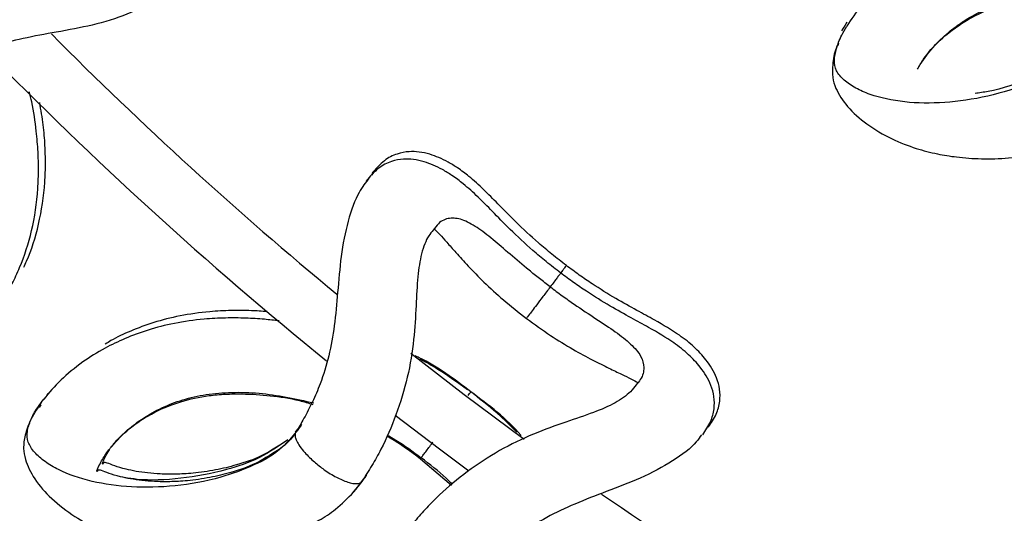
# Model space of a CAD drawing. Units: millimetres. Extents: x 10 to 287, y 10 to 410.
# Drawn here: x 116 to 125, y 80 to 84 of the extents above; entities that cross this region are included whole.
import ezdxf

# ---------------------------------------------------------------- set-up
doc = ezdxf.new("R2010")
doc.units = ezdxf.units.MM
doc.linetypes.add('CENTERX2', pattern=[20.32, 12.7, -2.54, 2.54, -2.54])
doc.layers.add('FORMAT', color=7, linetype='Continuous')

msp = doc.modelspace()

# ---------------------------------------------------------------- linework, layer by layer
at = {"color": 7, "linetype": 'Continuous', "lineweight": 25}
for p, q in [((123.3099, 83.7637), (123.3279, 83.795)), ((123.3406, 83.7857), (123.3301, 83.7628)), ((119.2905, 82.5581), (119.2641, 82.5205)), ((116.48, 80.6439), (116.4668, 80.6225)), ((116.4186, 80.5446), (116.405, 80.5226)), ((118.6553, 80.3674), (118.6232, 80.323)), ((122.1504, 80.3529), (122.1409, 80.3396)), ((119.6842, 80.0818), (119.9501, 79.8552))]:
    msp.add_line(p, q, dxfattribs=at)
at = {"color": 8, "linetype": 'Continuous', "lineweight": 25}
for p, q in [((123.3279, 83.795), (123.3546, 83.8411)), ((118.6625, 80.3776), (118.6053, 80.3136)), ((119.1798, 79.8857), (119.1009, 79.787))]:
    msp.add_line(p, q, dxfattribs=at)
at = {"color": 7, "linetype": 'Continuous', "lineweight": 25, "flags": 128}
for points in [[(120.5778, 80.2481), (120.0599, 80.6322), (119.6008, 80.9859)], [(119.4664, 80.4568), (119.8482, 80.1656), (120.1011, 79.9775)]]:
    msp.add_lwpolyline(points, dxfattribs=at)
at = {"color": 7, "linetype": 'Continuous', "lineweight": 25}
for radius, start, end in [(33.45, 224.80287, 230.49353), (33.95, 224.3013, 230.99796), (33.45, 235.38345, 241.07695)]:
    msp.add_arc((140.2434, 107.3067), radius, start, end, dxfattribs=at)
for points, knots in [([(124.7422, 84.6731), (124.7062, 84.667), (124.5832, 84.6462), (124.3879, 84.5908), (124.1682, 84.506), (123.9807, 84.4085), (123.8028, 84.2935), (123.628, 84.1506), (123.4644, 83.9775), (123.3906, 83.8623), (123.3525, 83.8027)], [0, 0, 0, 0, 0.051782, 0.176928, 0.295504, 0.407759, 0.514886, 0.652339, 0.820318, 1, 1, 1, 1]), ([(116.9729, 84.6078), (116.9548, 84.5907), (116.9064, 84.5452), (116.77, 84.4834), (116.5658, 84.4366), (116.3137, 84.4034), (116.0236, 84.3582), (115.7128, 84.2733), (115.4076, 84.1459), (115.1726, 84.0143), (115.0018, 83.8967), (114.9235, 83.8347), (114.883, 83.8027)], [0, 0, 0, 0, 0.05811, 0.154884, 0.254334, 0.365018, 0.486562, 0.614234, 0.741955, 0.865799, 0.930616, 1, 1, 1, 1]), ([(117.446, 84.0819), (117.4291, 84.0641), (117.3712, 84.003), (117.1716, 83.9022), (116.8774, 83.81), (116.5652, 83.7534), (116.2745, 83.7018), (116.0079, 83.6323), (115.7878, 83.5452), (115.613, 83.4494), (115.4764, 83.3637), (115.3979, 83.3061), (115.3607, 83.2787)], [0, 0, 0, 0, 0.060892, 0.209447, 0.352582, 0.481452, 0.595402, 0.698875, 0.798963, 0.869084, 0.937904, 1, 1, 1, 1]), ([(123.9711, 83.4525), (124.0063, 83.5062), (124.0758, 83.6121), (124.2644, 83.7842), (124.4984, 83.9225), (124.7182, 83.9994), (124.8957, 84.0379), (125.0693, 84.0623), (125.2832, 84.0726), (125.486, 84.0709), (125.6059, 84.0499), (125.6403, 84.0439)], [0, 0, 0, 0, 0.175951, 0.346879, 0.496944, 0.617688, 0.681478, 0.744718, 0.849076, 0.956702, 1, 1, 1, 1]), ([(123.2811, 83.6561), (123.2746, 83.6425), (123.244, 83.5789), (123.2288, 83.4805), (123.2244, 83.37), (123.2588, 83.251), (123.3561, 83.1011), (123.5209, 82.9551), (123.7285, 82.8325), (123.939, 82.751), (124.1263, 82.7027), (124.3108, 82.6728), (124.515, 82.6583), (124.7624, 82.6658), (125.0263, 82.7039), (125.2838, 82.7737), (125.4685, 82.8462), (125.608, 82.9155), (125.7161, 82.9777), (125.8379, 83.0629), (125.9705, 83.1736), (126.051, 83.2785), (126.095, 83.3358)], [0, 0, 0, 0, 0.0154355, 0.0724325, 0.1201451, 0.1567283, 0.214576, 0.279081, 0.3473973, 0.4074372, 0.4586612, 0.504771, 0.5648913, 0.6295534, 0.7113794, 0.7766974, 0.8315596, 0.8552453, 0.8874488, 0.9175623, 0.9549999, 1, 1, 1, 1]), ([(125.4401, 83.683), (125.3671, 83.6183), (125.2131, 83.4818), (124.9092, 83.3401), (124.648, 83.2492), (124.4924, 83.2288), (124.4554, 83.2239)], [0, 0, 0, 0, 0.23983, 0.506228, 0.882263, 1, 1, 1, 1]), ([(115.8428, 81.1464), (115.8837, 81.1868), (115.9642, 81.2664), (116.0762, 81.419), (116.1672, 81.5746), (116.2589, 81.771), (116.3475, 82.0376), (116.3921, 82.3338), (116.3999, 82.5648), (116.3957, 82.7294), (116.3777, 82.9225), (116.3549, 83.0969), (116.3254, 83.2098), (116.3177, 83.2393)], [0, 0, 0, 0, 0.115256, 0.226695, 0.318358, 0.392508, 0.539399, 0.685825, 0.749553, 0.80582, 0.872456, 0.966634, 1, 1, 1, 1]), ([(116.2713, 81.729), (116.2796, 81.7466), (116.3314, 81.8556), (116.4066, 82.0934), (116.4519, 82.3881), (116.4598, 82.6193), (116.4551, 82.7838), (116.4409, 82.9575), (116.4198, 83.0815), (116.4087, 83.146)], [0, 0, 0, 0, 0.048598, 0.301728, 0.554057, 0.663878, 0.76084, 0.87567, 1, 1, 1, 1]), ([(120.9392, 81.7437), (120.8972, 81.776), (120.8154, 81.8388), (120.6665, 81.9651), (120.5068, 82.1153), (120.3545, 82.2712), (120.224, 82.4027), (120.1141, 82.5027), (120.0137, 82.5784), (119.9254, 82.6331), (119.8474, 82.6716), (119.7601, 82.7039), (119.6696, 82.7232), (119.579, 82.726), (119.4775, 82.7059), (119.3656, 82.6508), (119.2996, 82.5748), (119.2646, 82.5345)], [0, 0, 0, 0, 0.058925, 0.114624, 0.217497, 0.310426, 0.392481, 0.482198, 0.54703, 0.596878, 0.641838, 0.681772, 0.728049, 0.778233, 0.841296, 0.915851, 1, 1, 1, 1]), ([(120.8905, 81.6792), (120.8484, 81.7115), (120.7667, 81.7743), (120.6177, 81.9006), (120.4581, 82.0508), (120.3058, 82.2067), (120.1753, 82.3382), (120.0654, 82.4382), (119.965, 82.5138), (119.8767, 82.5686), (119.7987, 82.6071), (119.7114, 82.6394), (119.6208, 82.6587), (119.5303, 82.6615), (119.4288, 82.6414), (119.3168, 82.5863), (119.2508, 82.5103), (119.2158, 82.47)], [0, 0, 0, 0, 0.058925, 0.114624, 0.217497, 0.310426, 0.392481, 0.482198, 0.54703, 0.596878, 0.641838, 0.681772, 0.728049, 0.778233, 0.841296, 0.915851, 1, 1, 1, 1]), ([(119.2417, 82.4935), (119.2125, 82.4571), (119.1452, 82.3733), (119.0567, 82.1375), (118.9987, 81.8358), (118.9733, 81.5249), (118.9474, 81.2353), (118.9012, 80.9685), (118.8337, 80.7472), (118.7557, 80.5701), (118.6851, 80.4314), (118.6367, 80.3511), (118.6138, 80.313)], [0, 0, 0, 0, 0.107611, 0.247884, 0.38358, 0.50664, 0.615938, 0.714862, 0.810508, 0.877048, 0.941803, 1, 1, 1, 1]), ([(119.7941, 82.0472), (119.7809, 82.0322), (119.7403, 81.9861), (119.6891, 81.8516), (119.6572, 81.6459), (119.6468, 81.3936), (119.6305, 81.102), (119.5785, 80.7819), (119.4804, 80.4588), (119.3693, 80.2045), (119.2651, 80.0172), (119.2088, 79.9306), (119.1797, 79.8858)], [0, 0, 0, 0, 0.048504, 0.148199, 0.248073, 0.357491, 0.47793, 0.605798, 0.735682, 0.862335, 0.928684, 1, 1, 1, 1]), ([(119.8028, 82.0595), (119.8174, 82.0449), (119.8452, 82.0169), (119.9116, 81.9423), (119.9913, 81.852), (120.0975, 81.7352), (120.233, 81.5965), (120.4, 81.4422), (120.5286, 81.3412), (120.5956, 81.2887)], [0, 0, 0, 0, 0.115662, 0.221158, 0.342555, 0.481265, 0.638071, 0.811713, 1, 1, 1, 1]), ([(120.9364, 81.7401), (120.937, 81.7408), (120.9379, 81.742), (120.925, 81.725), (120.9111, 81.7066), (120.8972, 81.6882), (120.8926, 81.6821)], [0, 0, 0, 0, 0.346905, 0.615052, 0.872528, 1, 1, 1, 1]), ([(122.1607, 80.353), (122.1856, 80.39), (122.2331, 80.4606), (122.2625, 80.5706), (122.2627, 80.6743), (122.2281, 80.8012), (122.1494, 80.9304), (122.0345, 81.0508), (121.896, 81.1594), (121.7325, 81.2564), (121.5433, 81.359), (121.3618, 81.4597), (121.1918, 81.5646), (121.0486, 81.6622), (120.9762, 81.7162), (120.9392, 81.7437)], [0, 0, 0, 0, 0.0755999, 0.1444255, 0.2058197, 0.258968, 0.3493455, 0.4254505, 0.5153945, 0.6449083, 0.7226269, 0.807571, 0.899516, 0.9486339, 1, 1, 1, 1]), ([(120.8877, 81.6755), (120.8882, 81.6762), (120.8891, 81.6774), (120.8766, 81.6608), (120.8589, 81.6374), (120.8336, 81.6039), (120.8115, 81.5746), (120.8007, 81.5603)], [0, 0, 0, 0, 0.256523, 0.454808, 0.645202, 0.826168, 1, 1, 1, 1]), ([(122.112, 80.2885), (122.1369, 80.3254), (122.1843, 80.3961), (122.2137, 80.5061), (122.2139, 80.6098), (122.1794, 80.7367), (122.1007, 80.8659), (121.9858, 80.9862), (121.8472, 81.0948), (121.6838, 81.1919), (121.4946, 81.2945), (121.3131, 81.3952), (121.1431, 81.5001), (120.9999, 81.5977), (120.9275, 81.6516), (120.8905, 81.6792)], [0, 0, 0, 0, 0.0755999, 0.1444255, 0.2058197, 0.258968, 0.3493455, 0.4254505, 0.5153945, 0.6449083, 0.7226269, 0.807571, 0.899516, 0.9486339, 1, 1, 1, 1]), ([(120.8007, 81.5603), (120.7899, 81.546), (120.7683, 81.5175), (120.7268, 81.4624), (120.6829, 81.4044), (120.6431, 81.3516), (120.6151, 81.3146), (120.598, 81.2919), (120.5972, 81.2908), (120.5968, 81.2904)], [0, 0, 0, 0, 0.087529, 0.174299, 0.347428, 0.517836, 0.68702, 0.859132, 1, 1, 1, 1]), ([(118.3657, 81.3472), (118.3205, 81.3503), (118.2171, 81.3575), (118.0514, 81.3583), (117.8443, 81.3472), (117.6182, 81.3147), (117.3895, 81.2571), (117.193, 81.183), (117.0531, 81.119), (116.9887, 81.0778), (116.9732, 81.0679)], [0, 0, 0, 0, 0.086392, 0.197273, 0.318465, 0.490001, 0.652532, 0.8064, 0.953238, 1, 1, 1, 1]), ([(118.4676, 81.2666), (118.4257, 81.2719), (118.3301, 81.284), (118.1766, 81.2921), (118.0026, 81.294), (117.7957, 81.2826), (117.5694, 81.2503), (117.3411, 81.1924), (117.1431, 81.1189), (116.9523, 81.0266), (116.7613, 80.9063), (116.5777, 80.7546), (116.4903, 80.6493), (116.4452, 80.5949)], [0, 0, 0, 0, 0.046555, 0.106225, 0.170922, 0.241635, 0.341724, 0.436559, 0.526338, 0.612016, 0.721948, 0.856294, 1, 1, 1, 1]), ([(120.5956, 81.2887), (120.6644, 81.2387), (120.7967, 81.1426), (120.9908, 81.0242), (121.1613, 80.9319), (121.3027, 80.8617), (121.4115, 80.8097), (121.5035, 80.7652), (121.5393, 80.7453), (121.5587, 80.7345)], [0, 0, 0, 0, 0.18658, 0.358647, 0.51403, 0.651482, 0.771778, 0.876317, 1, 1, 1, 1]), ([(120.1187, 80.6572), (119.976, 80.7649), (119.8232, 80.8802), (119.6511, 80.9609), (119.6398, 80.9662)], [0, 0, 0, 0, 0.9340286, 1, 1, 1, 1]), ([(117.0161, 80.1713), (117.0576, 80.2203), (117.1395, 80.3168), (117.3479, 80.4644), (117.5971, 80.5729), (117.8246, 80.6223), (118.0056, 80.6386), (118.1809, 80.6415), (118.3944, 80.6255), (118.6, 80.5979), (118.721, 80.5607), (118.7589, 80.5491)], [0, 0, 0, 0, 0.174917, 0.344841, 0.494024, 0.61406, 0.677475, 0.740343, 0.844088, 0.951081, 1, 1, 1, 1]), ([(121.54, 80.7184), (121.5253, 80.6982), (121.4862, 80.6446), (121.3634, 80.5587), (121.1713, 80.4753), (120.9296, 80.3963), (120.6528, 80.2986), (120.3629, 80.158), (120.0862, 79.9767), (119.8794, 79.8041), (119.7332, 79.6572), (119.6676, 79.5819), (119.6337, 79.5429)], [0, 0, 0, 0, 0.0581104, 0.1548842, 0.254334, 0.3650175, 0.4865617, 0.614234, 0.7419548, 0.8657992, 0.9306161, 1, 1, 1, 1]), ([(120.5493, 80.2819), (120.5489, 80.2824), (120.4261, 80.4277), (120.2721, 80.5427), (120.1187, 80.6572)], [0, 0, 0, 0, 0.003471, 1, 1, 1, 1]), ([(116.4313, 80.5794), (116.3952, 80.5261), (116.3274, 80.426), (116.2815, 80.2902), (116.2651, 80.1812), (116.2843, 80.0589), (116.3625, 79.8982), (116.5081, 79.733), (116.6991, 79.5858), (116.8979, 79.479), (117.0779, 79.4081), (117.2573, 79.3557), (117.4582, 79.3163), (117.7046, 79.2933), (117.9712, 79.2987), (118.2354, 79.3363), (118.4275, 79.3856), (118.5745, 79.4372), (118.6895, 79.4857), (118.8208, 79.5553), (118.966, 79.6488), (119.0588, 79.743), (119.1095, 79.7945)], [0, 0, 0, 0, 0.061836, 0.116147, 0.161611, 0.19647, 0.251592, 0.313057, 0.378153, 0.435364, 0.484174, 0.52811, 0.585397, 0.647012, 0.724982, 0.787221, 0.839498, 0.862067, 0.892753, 0.921447, 0.957121, 1, 1, 1, 1]), ([(116.44, 80.5871), (116.4401, 80.5872), (116.4417, 80.5902), (116.4446, 80.5936), (116.4473, 80.5968)], [0, 0, 0, 0, 0.051356, 1, 1, 1, 1]), ([(118.6066, 80.3029), (118.5943, 80.2847), (118.5633, 80.2386), (118.5226, 80.204), (118.498, 80.1831)], [0, 0, 0, 0, 0.395123, 1, 1, 1, 1]), ([(118.6139, 80.3131), (118.6122, 80.3105), (118.6088, 80.3054), (118.6073, 80.2991), (118.6066, 80.296)], [0, 0, 0, 0, 0.500151, 1, 1, 1, 1]), ([(118.6626, 80.3776), (118.6609, 80.375), (118.6575, 80.37), (118.656, 80.3636), (118.6553, 80.3605)], [0, 0, 0, 0, 0.500151, 1, 1, 1, 1]), ([(118.5441, 80.2453), (118.4698, 80.1958), (118.3276, 80.1011), (118.1128, 80.0286), (117.9153, 79.9806), (117.7377, 79.9558), (117.5787, 79.947), (117.4484, 79.949), (117.3349, 79.9582), (117.2365, 79.9726), (117.1368, 79.9939), (117.0424, 80.0233), (116.9817, 80.0484), (116.9642, 80.051), (116.9572, 80.0463), (116.9546, 80.0415), (116.9517, 80.0324), (116.9478, 80.0469), (116.9622, 80.0728), (116.978, 80.1106), (117.0022, 80.1467), (117.0088, 80.1566)], [0, 0, 0, 0, 0.077234, 0.147976, 0.207462, 0.27315, 0.327502, 0.376767, 0.421504, 0.466685, 0.513179, 0.57939, 0.656448, 0.741447, 0.77926, 0.812563, 0.842684, 0.874674, 0.919159, 0.977808, 1, 1, 1, 1]), ([(118.5445, 80.2456), (118.4642, 80.1905), (118.2947, 80.0743), (117.974, 79.9682), (117.6163, 79.9044), (117.3188, 79.8909), (117.1738, 79.914), (117.1374, 79.9198)], [0, 0, 0, 0, 0.170877, 0.360684, 0.628606, 0.906831, 1, 1, 1, 1]), ([(118.6066, 80.296), (118.6061, 80.2894), (118.605, 80.2739), (118.615, 80.2415), (118.6386, 80.1977), (118.6861, 80.1354), (118.7563, 80.0652), (118.8484, 79.9911), (118.9459, 79.9284), (119.031, 79.8884), (119.0917, 79.8707), (119.1305, 79.8661), (119.1621, 79.8698), (119.1739, 79.8805), (119.1797, 79.8858)], [0, 0, 0, 0, 0.040856, 0.096378, 0.166208, 0.249609, 0.384737, 0.500414, 0.63794, 0.767023, 0.828745, 0.888488, 0.945413, 1, 1, 1, 1]), ([(119.3941, 80.2775), (119.4038, 80.2722), (119.5061, 80.2164), (119.5996, 80.1458), (119.6842, 80.0818)], [0, 0, 0, 0, 0.094532, 1, 1, 1, 1]), ([(122.1017, 80.2883), (122.0884, 80.2678), (122.0427, 80.197), (121.865, 80.0613), (121.5928, 79.9166), (121.2963, 79.8036), (121.02, 79.6994), (120.7707, 79.5821), (120.5703, 79.456), (120.4162, 79.3298), (120.2976, 79.2205), (120.2311, 79.1494), (120.1995, 79.1156)], [0, 0, 0, 0, 0.060892, 0.209447, 0.352582, 0.481452, 0.595402, 0.698875, 0.798963, 0.869084, 0.937904, 1, 1, 1, 1]), ([(118.4953, 80.1808), (118.4211, 80.1313), (118.2789, 80.0366), (118.0641, 79.964), (117.8666, 79.9161), (117.6889, 79.8913), (117.53, 79.8825), (117.3997, 79.8845), (117.2862, 79.8937), (117.1878, 79.908), (117.0881, 79.9294), (116.9937, 79.9588), (116.933, 79.9839), (116.9154, 79.9865), (116.9085, 79.9818), (116.9059, 79.977), (116.903, 79.9678), (116.8992, 79.9825), (116.9129, 80.0078), (116.9392, 80.0646), (116.981, 80.1255), (117.0043, 80.1594)], [0, 0, 0, 0, 0.073426, 0.140681, 0.197234, 0.259683, 0.311355, 0.358192, 0.400724, 0.443676, 0.487879, 0.550825, 0.624084, 0.704893, 0.740841, 0.772502, 0.801138, 0.831551, 0.873843, 0.929601, 1, 1, 1, 1]), ([(119.1079, 79.7927), (119.129, 79.8174), (119.1519, 79.8442), (119.1713, 79.8746), (119.1727, 79.8769)], [0, 0, 0, 0, 0.925379, 1, 1, 1, 1]), ([(119.1759, 79.882), (119.1903, 79.8988), (119.2064, 79.9177), (119.22, 79.9392), (119.2214, 79.9414)], [0, 0, 0, 0, 0.894017, 1, 1, 1, 1])]:
    msp.add_open_spline(points, degree=3, knots=knots, dxfattribs=at)
at = {"color": 8, "linetype": 'Continuous', "lineweight": 25}
for points, knots in [([(123.9595, 83.4329), (123.9745, 83.4595), (124.0102, 83.5228), (124.097, 83.6295), (124.216, 83.7454), (124.3616, 83.8533), (124.5337, 83.9456), (124.7302, 84.0167), (124.9485, 84.0623), (125.2524, 84.0925), (125.4896, 84.0709), (125.6449, 84.0567)], [0, 0, 0, 0, 0.080502, 0.19172, 0.299475, 0.403846, 0.504817, 0.603957, 0.703688, 0.805867, 1, 1, 1, 1]), ([(125.5394, 83.7895), (125.5075, 83.7389), (125.4216, 83.6022), (125.2068, 83.4488), (124.9086, 83.2969), (124.5567, 83.1896), (124.1845, 83.1358), (123.8386, 83.142), (123.5886, 83.1964), (123.4239, 83.2683), (123.3237, 83.3365), (123.2546, 83.419), (123.2389, 83.506), (123.2596, 83.607), (123.2948, 83.7064), (123.337, 83.776), (123.3529, 83.8022)], [0, 0, 0, 0, 0.038567, 0.104211, 0.177126, 0.280049, 0.38693, 0.496757, 0.60971, 0.667689, 0.726832, 0.787297, 0.848425, 0.908183, 0.965369, 1, 1, 1, 1]), ([(120.8007, 81.5603), (120.7694, 81.5841), (120.7075, 81.6312), (120.5896, 81.7261), (120.4498, 81.8447), (120.3009, 81.9745), (120.1672, 82.0776), (120.0407, 82.1461), (119.9315, 82.1569), (119.8495, 82.1249), (119.8084, 82.0672), (119.7941, 82.0472)], [0, 0, 0, 0, 0.0622235, 0.1233201, 0.2432374, 0.368019, 0.5025913, 0.6439295, 0.7813928, 0.9240742, 1, 1, 1, 1]), ([(120.8007, 81.5603), (120.8353, 81.5344), (120.9036, 81.4833), (121.038, 81.3888), (121.2004, 81.2811), (121.3692, 81.1704), (121.4985, 81.0688), (121.5887, 80.9648), (121.6122, 80.8652), (121.5967, 80.7825), (121.5529, 80.7329), (121.54, 80.7184)], [0, 0, 0, 0, 0.067824, 0.13388, 0.262361, 0.393863, 0.532466, 0.671159, 0.805336, 0.942821, 1, 1, 1, 1]), ([(119.6795, 80.9405), (119.7318, 80.912), (119.8745, 80.8343), (120.0056, 80.738), (120.0886, 80.677)], [0, 0, 0, 0, 0.3664741, 1, 1, 1, 1]), ([(117.0021, 80.1532), (117.0203, 80.1778), (117.0635, 80.2362), (117.1627, 80.3315), (117.2951, 80.4319), (117.4529, 80.521), (117.6349, 80.5915), (117.8387, 80.6379), (118.0609, 80.6563), (118.3711, 80.6487), (118.6086, 80.5969), (118.7659, 80.5626)], [0, 0, 0, 0, 0.08001, 0.190548, 0.297645, 0.401378, 0.501732, 0.600267, 0.699388, 0.800942, 1, 1, 1, 1]), ([(120.0957, 80.6268), (120.0998, 80.6322), (120.111, 80.647), (120.119, 80.6576), (120.1184, 80.6569), (120.1182, 80.6565)], [0, 0, 0, 0, 0.218341, 0.606464, 1, 1, 1, 1]), ([(120.5137, 80.3109), (120.4675, 80.3574), (120.3504, 80.4751), (120.2191, 80.5772), (120.1397, 80.6389)], [0, 0, 0, 0, 0.394845, 1, 1, 1, 1]), ([(118.6138, 80.3131), (118.576, 80.2667), (118.4739, 80.1416), (118.2419, 80.0157), (117.9273, 79.9016), (117.5649, 79.8384), (117.1889, 79.8307), (116.8464, 79.8794), (116.605, 79.9641), (116.4504, 80.0557), (116.3592, 80.1357), (116.3008, 80.2261), (116.296, 80.3144), (116.3289, 80.412), (116.3761, 80.5064), (116.4265, 80.5702), (116.4455, 80.5943)], [0, 0, 0, 0, 0.0385675, 0.1042107, 0.1771256, 0.280049, 0.3869303, 0.4967574, 0.60971, 0.6676893, 0.7268322, 0.787297, 0.8484253, 0.9081827, 0.9653694, 1, 1, 1, 1]), ([(119.3977, 80.2856), (119.4228, 80.2713), (119.5248, 80.2133), (119.619, 80.1427), (119.69, 80.0895)], [0, 0, 0, 0, 0.246288, 1, 1, 1, 1]), ([(119.69, 80.0895), (119.6946, 80.0957), (119.7038, 80.1079), (119.7281, 80.1401), (119.7562, 80.1772), (119.7777, 80.2057), (119.7899, 80.2218), (119.7915, 80.224)], [0, 0, 0, 0, 0.252333, 0.496575, 0.73383, 0.965392, 1, 1, 1, 1]), ([(119.6842, 80.0819), (119.6842, 80.0818), (119.6825, 80.0796), (119.6862, 80.0846), (119.69, 80.0895)], [0, 0, 0, 0, 0.006265, 1, 1, 1, 1]), ([(119.9585, 79.8622), (119.941, 79.8795), (119.8578, 79.9621), (119.7641, 80.0333), (119.69, 80.0895)], [0, 0, 0, 0, 0.20934, 1, 1, 1, 1])]:
    msp.add_open_spline(points, degree=3, knots=knots, dxfattribs=at)
at = {"layer": 'FORMAT', "color": 7, "linetype": 'CENTERX2', "lineweight": 18}
msp.add_circle((140.2434, 107.3067), 42.3458, dxfattribs=at)

doc.saveas('drawing.dxf')
